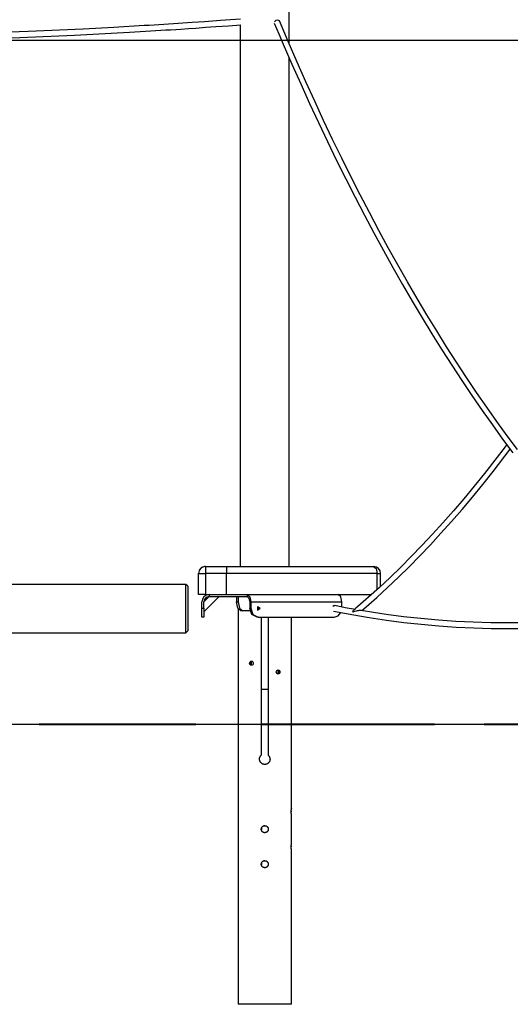
# Model space of a CAD drawing. Units: inches. Extents: x 177 to 414, y 100 to 319.
# Drawn here: x 332 to 346, y 276 to 304 of the extents above; entities that cross this region are included whole.
import ezdxf

# ---------------------------------------------------------------- set-up
doc = ezdxf.new("R2010")
doc.units = ezdxf.units.IN
doc.header["$MEASUREMENT"] = 0
doc.layers.add('Ebene 1', color=7, linetype='Continuous')

# ---------------------------------------------------------------- blocks, each defined once
blk = doc.blocks.new('block 2')
at = {"layer": 'Ebene 1', "color": 179, "lineweight": 25, "true_color": 0x1a171b}
for points in [[(339.716, 303.07), (339.716, 304.941)], [(338.321, 303.769), (338.039, 303.748), (337.757, 303.728), (337.528, 303.712), (337.299, 303.695), (337.123, 303.683), (336.946, 303.671), (336.811, 303.662), (336.677, 303.653), (336.542, 303.645), (336.408, 303.636), (336.272, 303.627), (336.135, 303.619), (335.996, 303.61), (335.858, 303.601), (335.718, 303.593), (335.579, 303.585), (334.705, 303.534), (333.83, 303.489), (332.268, 303.418), (330.705, 303.361)], [(339.289, 303.659), (339.417, 303.355), (339.547, 303.053), (339.794, 302.483), (340.044, 301.921), (340.297, 301.365), (340.551, 300.815), (340.809, 300.273), (341.069, 299.737), (341.331, 299.209), (341.595, 298.688), (341.862, 298.173), (342.131, 297.667), (342.402, 297.167), (342.675, 296.676), (342.95, 296.191), (343.228, 295.714), (343.507, 295.246), (343.788, 294.785), (344.071, 294.331), (344.357, 293.886), (344.643, 293.449), (344.932, 293.02), (345.222, 292.599), (345.514, 292.186), (345.807, 291.782), (346.102, 291.386)], [(339.393, 303.742), (339.338, 303.728), (339.296, 303.694)], [(339.436, 303.721), (339.421, 303.736), (339.393, 303.742)], [(346.229, 291.483), (345.936, 291.877), (345.644, 292.28), (345.353, 292.69), (345.064, 293.11), (344.777, 293.537), (344.491, 293.972), (344.207, 294.416), (343.926, 294.867), (343.646, 295.327), (343.367, 295.794), (343.091, 296.269), (342.816, 296.751), (342.544, 297.242), (342.273, 297.739), (342.005, 298.245), (341.739, 298.757), (341.476, 299.277), (341.214, 299.804), (340.955, 300.338), (340.698, 300.879), (340.444, 301.427), (340.192, 301.981), (339.943, 302.543), (339.688, 303.128), (339.436, 303.721)], [(330.249, 303.187), (332.026, 303.248), (333.59, 303.317), (335.153, 303.399), (335.306, 303.408), (335.46, 303.417), (335.613, 303.426), (335.765, 303.435), (335.91, 303.444), (336.055, 303.453), (336.191, 303.462), (336.328, 303.47), (336.476, 303.48), (336.623, 303.489), (336.838, 303.504), (337.053, 303.518), (337.338, 303.538), (337.623, 303.558), (337.979, 303.584), (338.334, 303.61)], [(338.319, 303.609), (338.319, 288.14)], [(300.553, 303.17), (406.65, 303.17)], [(339.716, 288.14), (339.716, 302.666)], [(345.927, 291.624), (345.877, 291.558), (345.585, 291.175), (345.291, 290.801), (344.996, 290.435), (344.7, 290.078), (344.402, 289.73), (344.103, 289.39), (343.803, 289.06), (343.503, 288.738), (343.2, 288.425), (342.897, 288.121), (342.593, 287.827), (342.288, 287.541), (341.983, 287.264), (341.677, 286.998), (341.618, 286.948), (341.558, 286.898)], [(341.79, 286.885), (341.908, 286.986), (342.217, 287.259), (342.524, 287.541), (342.831, 287.833), (343.136, 288.133), (343.441, 288.443), (343.744, 288.761), (344.047, 289.089), (344.348, 289.425), (344.648, 289.77), (344.947, 290.124), (345.244, 290.486), (345.54, 290.858), (346.026, 291.489)], [(337.128, 287.34), (337.128, 287.94)], [(337.128, 287.34), (337.128, 287.94)], [(337.128, 287.94), (337.186, 287.94), (337.328, 287.94)], [(337.301, 288.14), (337.212, 288.111), (337.149, 288.035)], [(337.328, 288.14), (337.301, 288.14)], [(337.328, 288.14), (337.928, 288.14)], [(337.328, 288.14), (337.328, 288.081), (337.328, 287.94)], [(337.328, 287.94), (337.328, 287.34)], [(337.928, 287.94), (337.328, 287.94)], [(337.928, 288.14), (342.125, 288.14)], [(337.928, 288.14), (337.928, 288.081), (337.928, 287.94)], [(337.928, 287.34), (337.928, 287.94)], [(342.225, 287.94), (337.928, 287.94)], [(342.125, 288.14), (342.195, 288.081), (342.225, 287.94)], [(342.225, 287.485), (342.225, 287.94)], [(342.225, 287.94), (342.298, 287.94), (342.325, 287.94)], [(342.325, 287.576), (342.325, 287.94)], [(336.768, 287.63), (313.268, 287.63)], [(336.818, 287.58), (336.768, 287.63)], [(336.768, 286.25), (336.768, 286.381), (336.768, 286.726), (336.768, 287.153), (336.768, 287.498), (336.768, 287.63)], [(336.818, 287.58), (336.818, 287.457), (336.818, 287.137), (336.818, 286.742), (336.818, 286.422), (336.818, 286.3)], [(342.325, 287.34), (342.325, 287.362)], [(337.328, 287.34), (337.186, 287.34), (337.128, 287.34)], [(337.22, 286.947), (337.22, 287.13)], [(337.22, 286.947), (337.22, 287.13)], [(337.43, 287.28), (337.28, 287.13)], [(337.28, 286.847), (337.713, 287.28)], [(337.43, 287.28), (337.28, 287.13)], [(337.28, 286.847), (337.713, 287.28)], [(337.28, 286.947), (337.28, 287.13)], [(337.28, 286.947), (337.28, 287.13)], [(337.328, 287.34), (337.928, 287.34)], [(337.43, 287.34), (337.43, 287.28)], [(337.43, 287.34), (337.43, 287.28)], [(337.43, 287.28), (338.512, 287.28)], [(337.43, 287.28), (338.512, 287.28)], [(337.928, 287.34), (342.062, 287.34)], [(338.211, 287.28), (338.211, 287.13)], [(338.211, 287.28), (338.211, 287.13)], [(338.211, 287.13), (338.262, 287.13)], [(338.211, 287.13), (338.262, 287.13)], [(338.335, 286.879), (338.247, 286.953), (338.211, 287.13)], [(338.335, 286.879), (338.247, 286.953), (338.211, 287.13)], [(338.262, 287.28), (338.262, 287.13)], [(338.262, 287.28), (338.262, 287.13)], [(338.262, 287.13), (338.299, 286.953), (338.388, 286.879)], [(338.262, 287.13), (338.299, 286.953), (338.388, 286.879)], [(338.512, 287.34), (338.512, 287.28)], [(338.512, 287.34), (338.512, 287.28)], [(338.512, 287.34), (338.587, 287.278), (338.618, 287.13)], [(338.512, 287.34), (338.587, 287.278), (338.618, 287.13)], [(338.512, 287.28), (338.566, 287.236), (338.587, 287.13)], [(338.512, 287.28), (338.566, 287.236), (338.587, 287.13)], [(338.587, 287.13), (338.587, 286.947)], [(338.587, 287.13), (338.587, 286.947)], [(338.618, 287.13), (341.216, 287.13)], [(338.618, 287.13), (338.618, 286.947)], [(338.618, 287.13), (341.216, 287.13)], [(338.618, 287.13), (338.618, 286.947)], [(341.216, 287.13), (341.185, 287.278), (341.111, 287.34)], [(341.216, 287.13), (341.185, 287.278), (341.111, 287.34)], [(341.216, 286.986), (341.216, 287.13)], [(341.216, 286.986), (341.216, 287.13)], [(337.22, 286.947), (337.28, 286.947)], [(337.22, 286.947), (337.28, 286.947)], [(337.22, 286.697), (337.22, 286.77), (337.22, 286.947)], [(337.22, 286.697), (337.22, 286.77), (337.22, 286.947)], [(337.28, 286.947), (337.28, 286.77), (337.28, 286.697)], [(337.28, 286.947), (337.28, 286.77), (337.28, 286.697)], [(338.256, 286.937), (338.256, 281.24)], [(338.388, 286.879), (338.335, 286.879)], [(338.388, 286.879), (338.335, 286.879)], [(338.595, 286.879), (338.388, 286.879)], [(338.595, 286.879), (338.388, 286.879)], [(338.587, 286.947), (338.618, 286.947)], [(338.587, 286.947), (338.618, 286.947)], [(338.804, 286.697), (338.651, 286.77), (338.587, 286.947)], [(338.804, 286.697), (338.651, 286.77), (338.587, 286.947)], [(338.618, 286.947), (338.681, 286.77), (338.834, 286.697)], [(338.618, 286.947), (338.681, 286.77), (338.834, 286.697)], [(338.882, 286.947), (338.81, 286.994), (338.81, 286.899), (338.882, 286.947), (338.882, 286.947)], [(338.882, 286.947), (338.81, 286.994), (338.81, 286.899), (338.882, 286.947), (338.882, 286.947)], [(338.852, 286.947), (338.843, 286.979), (338.819, 286.999)], [(338.852, 286.947), (338.843, 286.979), (338.819, 286.999)], [(338.819, 286.894), (338.843, 286.914), (338.852, 286.947)], [(338.819, 286.894), (338.843, 286.914), (338.852, 286.947)], [(340.958, 287.01), (340.985, 287.024), (341.015, 287.025)], [(340.983, 286.868), (341.243, 286.817), (341.503, 286.769), (341.997, 286.684), (342.492, 286.61), (342.989, 286.546), (343.486, 286.492), (343.983, 286.447), (344.482, 286.412), (344.982, 286.388), (345.482, 286.373), (345.983, 286.368), (346.485, 286.373), (346.988, 286.388), (347.491, 286.413), (347.995, 286.447), (348.499, 286.492), (349.004, 286.547), (349.51, 286.611), (349.956, 286.677), (350.401, 286.75)], [(340.999, 286.697), (341.11, 286.731), (341.189, 286.827)], [(340.999, 286.697), (341.11, 286.731), (341.189, 286.827)], [(341.612, 286.914), (341.313, 286.965), (341.015, 287.025)], [(341.532, 286.838), (341.538, 286.868), (341.554, 286.893), (341.559, 286.898)], [(341.766, 286.885), (341.76, 286.886), (341.748, 286.886), (341.736, 286.885), (341.726, 286.884), (341.716, 286.883), (341.698, 286.881), (341.681, 286.877), (341.652, 286.871), (341.625, 286.865), (341.576, 286.852), (341.532, 286.838)], [(350.235, 286.886), (349.857, 286.824), (349.48, 286.768), (348.976, 286.704), (348.473, 286.65), (347.97, 286.606), (347.468, 286.572), (346.967, 286.547), (346.466, 286.533), (345.965, 286.528), (345.466, 286.534), (344.967, 286.548), (344.469, 286.574), (343.972, 286.609), (343.476, 286.653), (342.98, 286.708), (342.486, 286.773), (342.126, 286.828), (341.767, 286.889)], [(337.28, 286.697), (337.22, 286.697)], [(337.28, 286.697), (337.22, 286.697)], [(338.834, 286.697), (338.804, 286.697)], [(338.834, 286.697), (338.804, 286.697)], [(338.834, 286.697), (340.999, 286.697)], [(338.834, 286.697), (340.999, 286.697)], [(338.918, 286.697), (338.918, 282.751)], [(339.118, 286.697), (339.118, 282.751)], [(339.779, 281.24), (339.779, 286.697)], [(313.268, 286.25), (336.768, 286.25)], [(336.768, 286.25), (336.818, 286.3)], [(338.637, 285.44), (338.657, 285.435), (338.674, 285.422), (338.686, 285.403), (338.69, 285.38), (338.686, 285.357), (338.674, 285.337), (338.657, 285.324), (338.637, 285.32), (338.617, 285.324), (338.601, 285.337), (338.59, 285.357), (338.586, 285.379), (338.59, 285.403), (338.601, 285.422), (338.617, 285.435), (338.637, 285.44), (338.637, 285.44)], [(338.652, 285.323), (338.632, 285.337), (338.622, 285.357), (338.618, 285.379), (338.622, 285.403), (338.632, 285.422), (338.654, 285.437)], [(338.652, 285.323), (338.632, 285.337), (338.622, 285.357), (338.618, 285.379), (338.622, 285.403), (338.632, 285.422), (338.654, 285.437)], [(338.654, 285.324), (338.637, 285.337), (338.626, 285.357), (338.622, 285.379), (338.626, 285.403), (338.637, 285.422), (338.655, 285.436)], [(338.663, 285.328), (338.653, 285.337), (338.642, 285.357), (338.638, 285.379), (338.642, 285.403), (338.653, 285.422), (338.663, 285.432)], [(339.449, 285.13), (339.446, 285.107), (339.435, 285.087), (339.418, 285.074), (339.399, 285.07), (339.379, 285.074), (339.362, 285.087), (339.349, 285.107), (339.346, 285.13), (339.35, 285.153), (339.361, 285.172), (339.378, 285.185), (339.399, 285.19), (339.418, 285.185), (339.435, 285.172), (339.446, 285.153), (339.449, 285.13), (339.449, 285.13)], [(339.373, 285.181), (339.383, 285.172), (339.394, 285.153), (339.398, 285.13)], [(339.398, 285.13), (339.394, 285.107), (339.383, 285.087), (339.373, 285.078)], [(339.38, 285.186), (339.399, 285.172), (339.409, 285.153), (339.414, 285.13), (339.409, 285.107), (339.399, 285.087), (339.38, 285.073)], [(339.383, 285.187), (339.403, 285.172), (339.414, 285.153), (339.418, 285.13)], [(339.383, 285.187), (339.403, 285.172), (339.414, 285.153), (339.418, 285.13)], [(339.418, 285.13), (339.414, 285.107), (339.403, 285.087), (339.383, 285.073)], [(339.418, 285.13), (339.414, 285.107), (339.403, 285.087), (339.383, 285.073)], [(338.918, 284.64), (339.018, 284.64), (339.118, 284.64)], [(289.516, 283.64), (414.47, 283.64)], [(339.118, 282.751), (339.126, 282.744), (339.133, 282.736), (339.137, 282.731), (339.14, 282.726), (339.142, 282.724), (339.143, 282.722), (339.145, 282.719), (339.146, 282.717), (339.152, 282.707), (339.157, 282.697), (339.16, 282.686), (339.163, 282.675), (339.164, 282.672), (339.165, 282.67), (339.165, 282.667), (339.166, 282.664), (339.167, 282.659), (339.167, 282.653), (339.168, 282.642), (339.168, 282.63), (339.167, 282.628), (339.167, 282.625), (339.167, 282.622), (339.166, 282.619), (339.166, 282.613), (339.164, 282.608), (339.162, 282.597), (339.158, 282.586), (339.157, 282.583), (339.156, 282.581), (339.154, 282.578), (339.153, 282.576), (339.151, 282.571), (339.148, 282.566), (339.142, 282.556), (339.136, 282.547), (339.132, 282.542), (339.128, 282.538), (339.126, 282.537), (339.125, 282.534), (339.122, 282.532), (339.12, 282.531), (339.112, 282.523), (339.103, 282.516), (339.098, 282.513), (339.094, 282.51), (339.091, 282.509), (339.088, 282.508), (339.086, 282.506), (339.083, 282.505), (339.073, 282.5), (339.063, 282.497), (339.051, 282.494), (339.04, 282.491), (339.037, 282.491), (339.035, 282.491), (339.032, 282.49), (339.029, 282.49), (339.023, 282.49), (339.018, 282.49), (339.006, 282.49), (338.995, 282.491), (338.993, 282.492), (338.99, 282.492), (338.987, 282.493), (338.984, 282.494), (338.978, 282.495), (338.973, 282.497), (338.963, 282.5), (338.952, 282.505), (338.947, 282.507), (338.942, 282.51), (338.94, 282.511), (338.937, 282.513), (338.935, 282.515), (338.933, 282.516), (338.923, 282.523), (338.915, 282.531), (338.911, 282.534), (338.907, 282.538), (338.905, 282.54), (338.903, 282.542), (338.902, 282.545), (338.9, 282.547), (338.893, 282.556), (338.887, 282.566), (338.882, 282.576), (338.878, 282.586), (338.876, 282.589), (338.876, 282.592), (338.875, 282.594), (338.874, 282.597), (338.873, 282.602), (338.871, 282.608), (338.869, 282.619), (338.868, 282.63), (338.868, 282.633), (338.868, 282.636), (338.868, 282.639), (338.868, 282.642), (338.868, 282.647), (338.869, 282.653), (338.87, 282.664), (338.872, 282.675), (338.873, 282.68), (338.875, 282.686), (338.877, 282.691), (338.879, 282.697), (338.884, 282.707), (338.889, 282.717), (338.892, 282.722), (338.895, 282.726), (338.897, 282.729), (338.899, 282.731), (338.901, 282.733), (338.902, 282.736), (338.91, 282.744), (338.918, 282.751)], [(338.256, 281.24), (338.256, 281.239), (338.256, 281.238), (338.256, 281.237), (338.256, 281.236), (338.256, 281.235), (338.256, 281.234), (338.257, 281.233), (338.257, 281.232), (338.257, 281.228), (338.258, 281.223), (338.258, 281.221), (338.258, 281.22), (338.258, 281.218), (338.258, 281.217), (338.259, 281.214), (338.259, 281.21), (338.259, 281.203), (338.26, 281.195), (338.26, 281.193), (338.26, 281.191), (338.26, 281.189), (338.261, 281.187), (338.261, 281.182), (338.261, 281.178), (338.262, 281.173), (338.262, 281.169), (338.262, 281.166), (338.262, 281.164), (338.262, 281.162), (338.262, 281.159), (338.262, 281.149), (338.262, 281.14), (338.262, 281.135), (338.262, 281.13), (338.262, 281.129), (338.262, 281.128), (338.262, 281.126), (338.262, 281.125), (338.262, 281.123), (338.262, 281.12), (338.262, 281.111), (338.261, 281.101), (338.261, 281.099), (338.261, 281.097), (338.261, 281.095), (338.261, 281.093), (338.26, 281.088), (338.26, 281.084), (338.26, 281.08), (338.259, 281.076), (338.259, 281.075), (338.259, 281.072), (338.259, 281.071), (338.259, 281.069), (338.258, 281.063), (338.258, 281.057), (338.257, 281.054), (338.257, 281.052), (338.257, 281.05), (338.257, 281.049), (338.257, 281.048), (338.257, 281.047), (338.256, 281.044), (338.256, 281.042), (338.256, 281.041), (338.256, 281.041), (338.256, 281.04), (338.256, 281.04), (338.256, 281.04)], [(339.773, 281.161), (339.773, 281.159), (339.773, 281.15), (339.773, 281.14)], [(338.256, 281.041), (338.256, 280.24)], [(339.773, 281.14), (339.773, 281.134)], [(339.779, 280.24), (339.779, 281.041)], [(339.018, 280.74), (339.027, 280.739), (339.037, 280.738), (339.042, 280.737), (339.047, 280.736), (339.049, 280.734), (339.051, 280.734), (339.054, 280.733), (339.056, 280.732), (339.065, 280.728), (339.074, 280.723), (339.075, 280.722), (339.077, 280.72), (339.079, 280.719), (339.081, 280.717), (339.085, 280.714), (339.088, 280.711), (339.095, 280.703), (339.101, 280.695), (339.102, 280.693), (339.104, 280.691), (339.105, 280.689), (339.106, 280.687), (339.108, 280.683), (339.11, 280.678), (339.112, 280.673), (339.113, 280.669), (339.114, 280.666), (339.115, 280.664), (339.115, 280.661), (339.116, 280.659), (339.117, 280.65), (339.118, 280.64), (339.118, 280.635), (339.117, 280.63), (339.117, 280.629), (339.117, 280.628), (339.117, 280.626), (339.117, 280.625), (339.116, 280.623), (339.116, 280.62), (339.113, 280.611), (339.11, 280.601), (339.109, 280.599), (339.108, 280.597), (339.107, 280.595), (339.106, 280.593), (339.104, 280.588), (339.101, 280.584), (339.098, 280.58), (339.095, 280.577), (339.094, 280.574), (339.092, 280.573), (339.09, 280.571), (339.088, 280.569), (339.081, 280.562), (339.074, 280.557), (339.069, 280.554), (339.065, 280.551), (339.063, 280.55), (339.061, 280.549), (339.058, 280.548), (339.056, 280.547), (339.047, 280.544), (339.037, 280.542), (339.035, 280.541), (339.033, 280.541), (339.032, 280.54), (339.03, 280.54), (339.029, 280.54), (339.027, 280.54), (339.023, 280.54), (339.018, 280.54), (339.008, 280.54), (338.998, 280.542), (338.996, 280.542), (338.993, 280.543), (338.991, 280.543), (338.989, 280.544), (338.984, 280.545), (338.979, 280.547), (338.975, 280.549), (338.971, 280.551), (338.968, 280.553), (338.966, 280.554), (338.964, 280.555), (338.962, 280.556), (338.955, 280.562), (338.947, 280.569), (338.944, 280.573), (338.94, 280.576), (338.939, 280.578), (338.937, 280.58), (338.936, 280.582), (338.935, 280.584), (338.93, 280.592), (338.926, 280.601), (338.924, 280.604), (338.923, 280.606), (338.923, 280.608), (338.922, 280.611), (338.921, 280.615), (338.92, 280.62), (338.919, 280.625), (338.918, 280.63), (338.918, 280.635), (338.918, 280.64), (338.918, 280.65), (338.92, 280.659), (338.921, 280.664), (338.922, 280.668), (338.922, 280.67), (338.923, 280.671), (338.923, 280.672), (338.923, 280.673), (338.924, 280.676), (338.925, 280.678), (338.93, 280.687), (338.934, 280.695), (338.936, 280.697), (338.937, 280.699), (338.939, 280.701), (338.94, 280.703), (338.944, 280.707), (338.947, 280.711), (338.954, 280.717), (338.962, 280.723), (338.964, 280.724), (338.966, 280.725), (338.968, 280.727), (338.971, 280.728), (338.975, 280.73), (338.979, 280.732), (338.984, 280.734), (338.989, 280.735), (338.991, 280.736), (338.993, 280.737), (338.996, 280.737), (338.998, 280.738), (339.008, 280.739), (339.018, 280.74), (339.018, 280.74)], [(338.926, 280.666), (338.926, 280.663), (338.925, 280.661), (338.924, 280.658), (338.923, 280.649), (338.923, 280.64)], [(338.923, 280.64), (338.923, 280.627)], [(339.018, 280.735), (339.008, 280.734), (338.999, 280.733), (338.995, 280.732), (338.99, 280.731), (338.988, 280.73), (338.986, 280.729), (338.983, 280.729), (338.981, 280.728), (338.976, 280.725)], [(338.256, 280.24), (338.256, 280.239), (338.256, 280.238), (338.256, 280.237), (338.256, 280.235), (338.256, 280.235), (338.256, 280.234), (338.257, 280.233), (338.257, 280.232), (338.257, 280.228), (338.258, 280.223), (338.258, 280.222), (338.258, 280.22), (338.258, 280.218), (338.258, 280.217), (338.259, 280.214), (338.259, 280.21), (338.259, 280.203), (338.26, 280.195), (338.26, 280.193), (338.26, 280.191), (338.26, 280.189), (338.261, 280.187), (338.261, 280.182), (338.261, 280.178), (338.262, 280.174), (338.262, 280.169), (338.262, 280.167), (338.262, 280.164), (338.262, 280.162), (338.262, 280.159), (338.262, 280.15), (338.262, 280.14), (338.262, 280.135), (338.262, 280.13), (338.262, 280.129), (338.262, 280.127), (338.262, 280.126), (338.262, 280.125), (338.262, 280.122), (338.262, 280.12), (338.262, 280.111), (338.261, 280.102), (338.261, 280.099), (338.261, 280.097), (338.261, 280.095), (338.261, 280.092), (338.26, 280.088), (338.26, 280.084), (338.26, 280.08), (338.259, 280.076), (338.259, 280.075), (338.259, 280.073), (338.259, 280.071), (338.259, 280.069), (338.258, 280.062), (338.258, 280.056), (338.257, 280.054), (338.257, 280.051), (338.257, 280.051), (338.257, 280.049), (338.257, 280.048), (338.257, 280.047), (338.256, 280.044), (338.256, 280.042), (338.256, 280.041), (338.256, 280.041), (338.256, 280.041), (338.256, 280.04), (338.256, 280.04)], [(338.256, 280.041), (338.256, 275.64)], [(339.779, 280.04), (339.779, 280.04), (339.779, 280.041), (339.779, 280.041), (339.779, 280.041), (339.779, 280.042), (339.779, 280.044), (339.779, 280.047), (339.779, 280.048), (339.779, 280.049), (339.779, 280.051), (339.778, 280.051), (339.778, 280.054), (339.778, 280.056), (339.777, 280.059), (339.777, 280.062), (339.777, 280.064), (339.777, 280.066), (339.776, 280.067), (339.776, 280.069), (339.776, 280.076), (339.775, 280.084), (339.775, 280.088), (339.775, 280.092), (339.774, 280.095), (339.774, 280.097), (339.774, 280.099), (339.774, 280.101), (339.774, 280.111), (339.773, 280.12), (339.773, 280.122), (339.773, 280.125), (339.773, 280.126), (339.773, 280.127), (339.773, 280.128), (339.773, 280.13), (339.773, 280.135), (339.773, 280.14), (339.773, 280.149), (339.773, 280.159), (339.773, 280.162), (339.774, 280.164), (339.774, 280.166), (339.774, 280.169), (339.774, 280.173), (339.774, 280.178), (339.774, 280.182), (339.775, 280.187), (339.775, 280.189), (339.775, 280.191), (339.775, 280.193), (339.775, 280.195), (339.776, 280.203), (339.776, 280.21), (339.777, 280.214), (339.777, 280.217), (339.777, 280.218), (339.777, 280.22), (339.777, 280.222), (339.778, 280.223), (339.778, 280.228), (339.779, 280.232), (339.779, 280.233), (339.779, 280.234), (339.779, 280.235), (339.779, 280.235), (339.779, 280.237), (339.779, 280.238), (339.779, 280.239), (339.779, 280.239), (339.779, 280.24)], [(339.773, 280.161), (339.773, 280.159), (339.773, 280.15), (339.773, 280.14)], [(339.773, 280.14), (339.773, 280.134)], [(339.779, 275.64), (339.779, 280.041)], [(339.018, 279.74), (339.027, 279.739), (339.037, 279.738), (339.042, 279.737), (339.047, 279.735), (339.049, 279.735), (339.051, 279.734), (339.054, 279.733), (339.056, 279.732), (339.065, 279.728), (339.074, 279.723), (339.075, 279.721), (339.077, 279.72), (339.079, 279.718), (339.081, 279.717), (339.085, 279.714), (339.088, 279.71), (339.095, 279.703), (339.101, 279.695), (339.102, 279.693), (339.104, 279.691), (339.105, 279.689), (339.106, 279.687), (339.108, 279.682), (339.11, 279.678), (339.112, 279.673), (339.113, 279.669), (339.114, 279.666), (339.115, 279.664), (339.115, 279.662), (339.116, 279.659), (339.117, 279.649), (339.118, 279.64), (339.118, 279.635), (339.117, 279.63), (339.117, 279.629), (339.117, 279.628), (339.117, 279.626), (339.117, 279.625), (339.116, 279.623), (339.116, 279.62), (339.113, 279.611), (339.11, 279.601), (339.109, 279.599), (339.108, 279.597), (339.107, 279.595), (339.106, 279.593), (339.104, 279.588), (339.101, 279.584), (339.098, 279.58), (339.095, 279.576), (339.094, 279.575), (339.092, 279.572), (339.09, 279.571), (339.088, 279.569), (339.081, 279.563), (339.074, 279.557), (339.069, 279.554), (339.065, 279.552), (339.063, 279.55), (339.061, 279.549), (339.058, 279.548), (339.056, 279.547), (339.047, 279.544), (339.037, 279.542), (339.035, 279.541), (339.033, 279.541), (339.032, 279.541), (339.03, 279.54), (339.029, 279.54), (339.027, 279.54), (339.023, 279.54), (339.018, 279.54), (339.008, 279.54), (338.998, 279.542), (338.996, 279.542), (338.993, 279.543), (338.991, 279.543), (338.989, 279.544), (338.984, 279.546), (338.979, 279.547), (338.975, 279.549), (338.971, 279.551), (338.968, 279.553), (338.966, 279.554), (338.964, 279.555), (338.962, 279.557), (338.955, 279.562), (338.947, 279.569), (338.944, 279.572), (338.94, 279.576), (338.939, 279.578), (338.937, 279.58), (338.936, 279.582), (338.935, 279.584), (338.93, 279.593), (338.926, 279.601), (338.924, 279.603), (338.923, 279.606), (338.923, 279.608), (338.922, 279.611), (338.921, 279.615), (338.92, 279.62), (338.919, 279.625), (338.918, 279.63), (338.918, 279.635), (338.918, 279.64), (338.918, 279.649), (338.92, 279.659), (338.921, 279.664), (338.922, 279.669), (338.922, 279.67), (338.923, 279.671), (338.923, 279.672), (338.923, 279.673), (338.924, 279.676), (338.925, 279.678), (338.93, 279.687), (338.934, 279.695), (338.936, 279.697), (338.937, 279.699), (338.939, 279.701), (338.94, 279.703), (338.944, 279.707), (338.947, 279.71), (338.954, 279.717), (338.962, 279.723), (338.964, 279.724), (338.966, 279.726), (338.968, 279.727), (338.971, 279.728), (338.975, 279.73), (338.979, 279.732), (338.984, 279.734), (338.989, 279.735), (338.991, 279.736), (338.993, 279.737), (338.996, 279.737), (338.998, 279.738), (339.008, 279.739), (339.018, 279.74), (339.018, 279.74)], [(338.926, 279.666), (338.926, 279.663), (338.925, 279.661), (338.924, 279.658), (338.923, 279.649), (338.923, 279.64)], [(338.923, 279.64), (338.923, 279.628)], [(339.018, 279.735), (339.008, 279.734), (338.999, 279.733), (338.995, 279.732), (338.99, 279.731), (338.988, 279.73), (338.986, 279.729), (338.983, 279.728), (338.981, 279.727), (338.976, 279.725)], [(339.779, 275.64), (339.678, 275.64), (339.399, 275.64), (339.018, 275.64), (338.637, 275.64), (338.358, 275.64), (338.256, 275.64)]]:
    blk.add_lwpolyline(points, dxfattribs=at)
at = {"layer": 'Ebene 1', "color": 179, "lineweight": 40, "true_color": 0x1a171b}
for points in [[(332.576, 283.64), (334.236, 283.64)], [(334.236, 283.64), (334.365, 283.64), (334.748, 283.64), (335.378, 283.64), (336.246, 283.64), (337.049, 283.64)], [(338.924, 283.64), (340.105, 283.64), (341.737, 283.64)], [(341.737, 283.64), (343.864, 283.64)], [(345.282, 283.64), (347.409, 283.64)]]:
    blk.add_lwpolyline(points, dxfattribs=at)
at = {"layer": 'Ebene 1', "color": 179, "lineweight": 25, "true_color": 0x1a171b}
for points in [[(337.328, 288.14), (337.218, 288.14), (337.128, 288.049), (337.128, 287.94)], [(342.325, 287.94), (342.325, 288.049), (342.234, 288.14), (342.125, 288.14)], [(337.43, 287.34), (337.315, 287.34), (337.22, 287.245), (337.22, 287.13)], [(337.43, 287.34), (337.315, 287.34), (337.22, 287.245), (337.22, 287.13)], [(337.43, 287.28), (337.348, 287.28), (337.28, 287.212), (337.28, 287.13)], [(337.43, 287.28), (337.348, 287.28), (337.28, 287.212), (337.28, 287.13)]]:
    blk.add_open_spline(points, degree=3, dxfattribs=at)
blk.add_open_spline([(339.779, 281.04), (339.779, 281.04), (339.779, 281.04), (339.779, 281.04), (339.779, 281.04), (339.779, 281.04), (339.779, 281.04), (339.779, 281.04), (339.779, 281.041), (339.779, 281.041), (339.779, 281.041), (339.779, 281.041), (339.779, 281.041), (339.779, 281.041), (339.779, 281.042), (339.779, 281.042), (339.779, 281.042), (339.779, 281.044), (339.779, 281.044), (339.779, 281.044), (339.779, 281.047), (339.779, 281.047), (339.779, 281.047), (339.779, 281.048), (339.779, 281.048), (339.779, 281.048), (339.779, 281.049), (339.779, 281.049), (339.779, 281.049), (339.779, 281.05), (339.779, 281.05), (339.779, 281.05), (339.778, 281.052), (339.778, 281.052), (339.778, 281.052), (339.778, 281.054), (339.778, 281.054), (339.778, 281.054), (339.778, 281.057), (339.778, 281.057), (339.778, 281.057), (339.777, 281.059), (339.777, 281.059), (339.777, 281.059), (339.777, 281.062), (339.777, 281.062), (339.777, 281.062), (339.777, 281.064), (339.777, 281.064), (339.777, 281.064), (339.777, 281.065), (339.777, 281.065), (339.777, 281.065), (339.776, 281.067), (339.776, 281.067), (339.776, 281.067), (339.776, 281.069), (339.776, 281.069), (339.776, 281.069), (339.776, 281.076), (339.776, 281.076), (339.776, 281.076), (339.775, 281.084), (339.775, 281.084), (339.775, 281.084), (339.775, 281.088), (339.775, 281.088), (339.775, 281.088), (339.775, 281.093), (339.775, 281.093), (339.775, 281.093), (339.774, 281.095), (339.774, 281.095), (339.774, 281.095), (339.774, 281.097), (339.774, 281.097), (339.774, 281.097), (339.774, 281.099), (339.774, 281.099), (339.774, 281.099), (339.774, 281.101), (339.774, 281.101), (339.774, 281.101), (339.774, 281.111), (339.774, 281.111), (339.774, 281.111), (339.773, 281.12), (339.773, 281.12), (339.773, 281.12), (339.773, 281.123), (339.773, 281.123), (339.773, 281.123), (339.773, 281.125), (339.773, 281.125), (339.773, 281.125), (339.773, 281.126), (339.773, 281.126), (339.773, 281.126), (339.773, 281.128), (339.773, 281.128), (339.773, 281.128), (339.773, 281.129), (339.773, 281.129), (339.773, 281.129), (339.773, 281.13), (339.773, 281.13), (339.773, 281.13), (339.773, 281.135), (339.773, 281.135), (339.773, 281.135), (339.773, 281.14), (339.773, 281.14), (339.773, 281.14), (339.773, 281.149), (339.773, 281.149), (339.773, 281.149), (339.773, 281.159), (339.773, 281.159), (339.773, 281.159), (339.773, 281.162), (339.773, 281.162), (339.773, 281.162), (339.774, 281.164), (339.774, 281.164), (339.774, 281.164), (339.774, 281.166), (339.774, 281.166), (339.774, 281.166), (339.774, 281.169), (339.774, 281.169), (339.774, 281.169), (339.774, 281.173), (339.774, 281.173), (339.774, 281.173), (339.774, 281.178), (339.774, 281.178), (339.774, 281.178), (339.774, 281.182), (339.774, 281.182), (339.774, 281.182), (339.775, 281.187), (339.775, 281.187), (339.775, 281.187), (339.775, 281.189), (339.775, 281.189), (339.775, 281.189), (339.775, 281.191), (339.775, 281.191), (339.775, 281.191), (339.775, 281.193), (339.775, 281.193), (339.775, 281.193), (339.775, 281.195), (339.775, 281.195), (339.775, 281.195), (339.776, 281.203), (339.776, 281.203), (339.776, 281.203), (339.776, 281.21), (339.776, 281.21), (339.776, 281.21), (339.777, 281.214), (339.777, 281.214), (339.777, 281.214), (339.777, 281.217), (339.777, 281.217), (339.777, 281.217), (339.777, 281.218), (339.777, 281.218), (339.777, 281.218), (339.777, 281.22), (339.777, 281.22), (339.777, 281.22), (339.777, 281.221), (339.777, 281.221), (339.777, 281.221), (339.778, 281.223), (339.778, 281.223), (339.778, 281.223), (339.778, 281.228), (339.778, 281.228), (339.778, 281.228), (339.779, 281.232), (339.779, 281.232), (339.779, 281.232), (339.779, 281.233), (339.779, 281.233), (339.779, 281.233), (339.779, 281.234), (339.779, 281.234), (339.779, 281.234), (339.779, 281.235), (339.779, 281.235), (339.779, 281.235), (339.779, 281.236), (339.779, 281.236), (339.779, 281.236), (339.779, 281.236), (339.779, 281.236), (339.779, 281.236), (339.779, 281.238), (339.779, 281.238), (339.779, 281.238), (339.779, 281.239), (339.779, 281.239), (339.779, 281.239), (339.779, 281.239), (339.779, 281.239), (339.779, 281.239), (339.779, 281.24), (339.779, 281.24), (339.779, 281.24), (339.779, 281.239), (339.779, 281.239), (339.779, 281.239), (339.779, 281.238), (339.779, 281.238), (339.779, 281.238), (339.779, 281.237), (339.779, 281.237), (339.779, 281.237), (339.779, 281.236), (339.779, 281.236), (339.779, 281.236), (339.779, 281.235), (339.779, 281.235), (339.779, 281.235), (339.779, 281.235), (339.779, 281.235), (339.779, 281.235), (339.779, 281.234), (339.779, 281.234)], degree=3, knots=[0, 0, 0, 0, 1, 1, 1, 2, 2, 2, 3, 3, 3, 4, 4, 4, 5, 5, 5, 6, 6, 6, 7, 7, 7, 8, 8, 8, 9, 9, 9, 10, 10, 10, 11, 11, 11, 12, 12, 12, 13, 13, 13, 14, 14, 14, 15, 15, 15, 16, 16, 16, 17, 17, 17, 18, 18, 18, 19, 19, 19, 20, 20, 20, 21, 21, 21, 22, 22, 22, 23, 23, 23, 24, 24, 24, 25, 25, 25, 26, 26, 26, 27, 27, 27, 28, 28, 28, 29, 29, 29, 30, 30, 30, 31, 31, 31, 32, 32, 32, 33, 33, 33, 34, 34, 34, 35, 35, 35, 36, 36, 36, 37, 37, 37, 38, 38, 38, 39, 39, 39, 40, 40, 40, 41, 41, 41, 42, 42, 42, 43, 43, 43, 44, 44, 44, 45, 45, 45, 46, 46, 46, 47, 47, 47, 48, 48, 48, 49, 49, 49, 50, 50, 50, 51, 51, 51, 52, 52, 52, 53, 53, 53, 54, 54, 54, 55, 55, 55, 56, 56, 56, 57, 57, 57, 58, 58, 58, 59, 59, 59, 60, 60, 60, 61, 61, 61, 62, 62, 62, 63, 63, 63, 64, 64, 64, 65, 65, 65, 66, 66, 66, 67, 67, 67, 68, 68, 68, 69, 69, 69, 70, 70, 70, 71, 71, 71, 72, 72, 72, 73, 73, 73, 74, 74, 74, 75, 75, 75, 76, 76, 76, 77, 77, 77, 77], dxfattribs=at)

msp = doc.modelspace()

# ---------------------------------------------------------------- block references
at = {"layer": 'Ebene 1'}
msp.add_blockref('block 2', (0, 0), dxfattribs=at)

doc.saveas('drawing.dxf')
